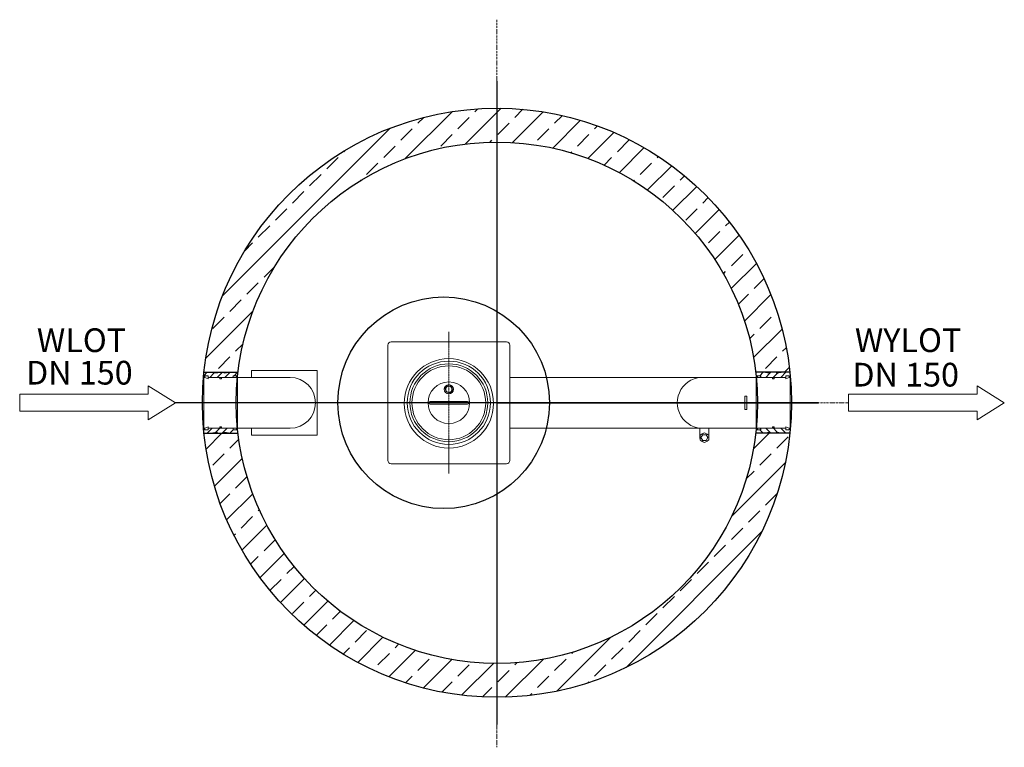
# Model space of a CAD drawing. Units: millimetres. Extents: x -76202 to -71989, y 58476 to 64484.
# Drawn here: x -75513 to -72604, y 58476 to 60625 of the extents above; entities that cross this region are included whole.
import ezdxf

# ---------------------------------------------------------------- set-up
doc = ezdxf.new("R2010")
doc.units = ezdxf.units.MM
doc.linetypes.add('ACAD_ISO10W100', pattern=[18.5, 12, -3, 0.5, -3])
doc.linetypes.add('AM_DIN_G_W050x2', pattern=[6.875, 4.75, -0.875, 0.375, -0.875])
for name, color, linetype, lineweight in [('0 CZĘŚCI', 7, 'Continuous', 20), ('4 WYMIAR', 1, 'Continuous', 9), ('AM_0', 7, 'Continuous', 50), ('OSIE', 5, 'ACAD_ISO10W100', 15)]:
    doc.layers.add(name, color=color, linetype=linetype, lineweight=lineweight)
for name, color, linetype in [('4N', 3, 'Continuous'), ('kreskowania', 2, 'Continuous'), ('pokrywy', 3, 'Continuous'), ('zbiornik', 3, 'Continuous')]:
    doc.layers.add(name, color=color, linetype=linetype)
pattern_1 = [(45, (71295.591, -68328.949), (-11.2253202, 11.2253202), [])]

# ---------------------------------------------------------------- blocks, each defined once
blk = doc.blocks.new('USZCZELKA LEWA 5.150')
at = {"layer": '0 CZĘŚCI'}
h = blk.add_hatch(dxfattribs=at)
h.set_pattern_fill('ANSI31', color=1, scale=5)
h.set_pattern_definition(pattern_1)
h.paths.add_polyline_path([(100, 15), (80, 15), (60, 12), (60, 15), (40, 15), (40, 12), (20, 15), (0, 15), (0, 0), (3, 0), (3, 5), (3.5, 5), (13, 5), (13, 0), (47.5, 0), (47.5, -4), (50, -4), (52.5, -4), (52.5, -2.5), (52.5, 0), (87, 0), (87, 0), (87, 5), (87.1, 5), (97, 5), (97, 0), (100, 0)])
h = blk.add_hatch(dxfattribs=at)
h.set_pattern_fill('ANSI31', color=1, scale=5)
h.set_pattern_definition(pattern_1)
h.paths.add_polyline_path([(100, -165), (80, -165), (60, -162), (60, -165), (40, -165), (40, -162), (20, -165), (0, -165), (0, -150), (3, -150), (3, -155), (3.5, -155), (13, -155), (13, -150), (47.5, -150), (47.5, -146), (50, -146), (52.5, -146), (52.5, -147.5), (52.5, -150), (87, -150), (87, -150), (87, -155), (87.1, -155), (97, -155), (97, -150), (100, -150)])
at = {"layer": '0 CZĘŚCI', "color": 3}
for p, q in [((0, -75), (0, 15)), ((0, 15), (100, 15)), ((100, -75), (100, 15)), ((0, -75), (0, -165)), ((100, -75), (100, -165)), ((0, -165), (100, -165))]:
    blk.add_line(p, q, dxfattribs=at)
at = {"layer": '0 CZĘŚCI', "color": 3, "lineweight": 20}
for p, q in [((0, 0), (3, 0)), ((3, 0), (3, 5)), ((3, 5), (13, 5)), ((3, 5), (3, 0)), ((3, 5), (3.5, 5)), ((3.1, 0), (3.1, 4.9)), ((3.1, 4.9), (3.1, 0)), ((3.1, 4.9), (12.9, 4.9)), ((3.1, 0), (12.9, -4)), ((12.9, 4.9), (12.9, -4)), ((13, 5), (13, 0)), ((47.5, 0), (13, 0)), ((40, 12), (20, 15)), ((40, 15), (40, 12)), ((47.5, -4), (47.5, 0)), ((52.5, -4), (52.5, 0)), ((52.5, 0), (100, 0)), ((80, 15), (60, 12)), ((60, 12), (60, 15)), ((97, 5), (87, 5)), ((87, 5), (87, 0)), ((87, 5), (87.1, 5)), ((87.1, 4.9), (87.1, 0)), ((87.1, 4.9), (96.9, 4.9)), ((96.9, 0), (87.1, 0)), ((96.9, 4.9), (96.9, 0)), ((97, 0), (97, 5)), ((50, -4), (47.5, -4)), ((50, -4), (52.5, -4)), ((0, -150), (3, -150)), ((3, -150), (3, -155)), ((3, -155), (3, -150)), ((3, -155), (13, -155)), ((3, -155), (3.5, -155)), ((3.1, -150), (12.9, -146)), ((3.1, -150), (3.1, -154.9)), ((3.1, -154.9), (3.1, -150)), ((3.1, -154.9), (12.9, -154.9)), ((12.9, -154.9), (12.9, -146)), ((13, -155), (13, -150)), ((47.5, -150), (13, -150)), ((40, -162), (20, -165)), ((40, -165), (40, -162)), ((50, -146), (47.5, -146)), ((47.5, -146), (47.5, -150)), ((50, -146), (52.5, -146)), ((52.5, -146), (52.5, -150)), ((52.5, -150), (100, -150)), ((80, -165), (60, -162)), ((60, -162), (60, -165)), ((87, -155), (87, -150)), ((97, -155), (87, -155)), ((87, -155), (87.1, -155)), ((87.1, -154.9), (87.1, -150)), ((96.9, -150), (87.1, -150)), ((87.1, -154.9), (96.9, -154.9)), ((96.9, -154.9), (96.9, -150)), ((97, -150), (97, -155))]:
    blk.add_line(p, q, dxfattribs=at)
blk = doc.blocks.new('USZCZELKA PRAWA 150')
at = {"layer": '0 CZĘŚCI', "color": 3, "lineweight": 20}
for p, q in [((0, 15), (20, 15)), ((0, 0), (3, 0)), ((3, 0), (3, 5)), ((3, 5), (13, 5)), ((3, 5), (3, 0)), ((3, 5), (3.5, 5)), ((3.1, 0), (3.1, 4.9)), ((3.1, 4.9), (3.1, 0)), ((3.1, 4.9), (12.9, 4.9)), ((3.1, 0), (12.9, 0)), ((12.9, 4.9), (12.9, 0)), ((13, 5), (13, 0)), ((47.5, 0), (13, 0)), ((40, 12), (20, 15)), ((60, 15), (40, 15)), ((40, 15), (40, 12)), ((47.5, -4), (47.5, 0)), ((52.5, 0), (87, 0)), ((52.5, -4), (52.5, 0)), ((80, 15), (60, 12)), ((60, 12), (60, 15)), ((100, 15), (80, 15)), ((97, 5), (87, 5)), ((87, 5), (87, 0)), ((87, 5), (87.1, 5)), ((87.1, 4.9), (87.1, -4)), ((87.1, 4.9), (96.9, 4.9)), ((96.9, 0), (87.1, -4)), ((96.9, 4.9), (96.9, 0)), ((97, 0), (97, 5)), ((97, 0), (100, 0)), ((97, 0), (100, 0)), ((100, 0), (97, 0)), ((50, -4), (47.5, -4)), ((50, -4), (52.5, -4)), ((0, -150), (3, -150)), ((0, -165), (20, -165)), ((3, -150), (3, -155)), ((3, -155), (3, -150)), ((3, -155), (13, -155)), ((3, -155), (3.5, -155)), ((3.1, -150), (3.1, -154.9)), ((3.1, -154.9), (3.1, -150)), ((3.1, -150), (12.9, -150)), ((3.1, -154.9), (12.9, -154.9)), ((12.9, -154.9), (12.9, -150)), ((13, -155), (13, -150)), ((47.5, -150), (13, -150)), ((40, -162), (20, -165)), ((40, -165), (40, -162)), ((60, -165), (40, -165)), ((50, -146), (47.5, -146)), ((47.5, -146), (47.5, -150)), ((50, -146), (52.5, -146)), ((52.5, -146), (52.5, -150)), ((52.5, -150), (87, -150)), ((80, -165), (60, -162)), ((60, -162), (60, -165)), ((100, -165), (80, -165)), ((87, -155), (87, -150)), ((97, -155), (87, -155)), ((87, -155), (87.1, -155)), ((87.1, -154.9), (87.1, -146)), ((96.9, -150), (87.1, -146)), ((87.1, -154.9), (96.9, -154.9)), ((96.9, -154.9), (96.9, -150)), ((97, -150), (100, -150)), ((97, -150), (100, -150)), ((100, -150), (97, -150)), ((97, -150), (97, -155))]:
    blk.add_line(p, q, dxfattribs=at)
at = {"layer": '0 CZĘŚCI', "color": 3}
for p, q in [((0, 15), (0, -75)), ((0, 15), (100, 15)), ((100, -75), (100, 15)), ((0, -165), (0, -75)), ((100, -75), (100, -165)), ((0, -165), (100, -165))]:
    blk.add_line(p, q, dxfattribs=at)
at = {"layer": '0 CZĘŚCI', "color": 1}
for p, q in [((10.4, 5), (20.3, 15)), ((27.8, 0), (39.8, 12)), ((40, 12.2), (42.8, 15)), ((47.5, -2.8), (62.7, 12.4)), ((72.7, 0), (87.7, 15)), ((97, 1.8), (100, 4.8)), ((10.4, -155), (20.3, -165)), ((27.8, -150), (39.8, -162)), ((40, -162.2), (42.8, -165)), ((47.5, -147.2), (62.7, -162.4)), ((72.7, -150), (87.7, -165)), ((97, -151.8), (100, -154.8))]:
    blk.add_line(p, q, dxfattribs=at)
at = {"layer": '0 CZĘŚCI'}
for p, q in [((97, 0), (100, 0)), ((97, -150), (100, -150))]:
    blk.add_line(p, q, dxfattribs=at)
blk = doc.blocks.new('asd')
at = {"layer": '0 CZĘŚCI', "color": 3}
for p, q in [((-125.8, 175.6), (-42.9, 175.6)), ((-49, 25.6), (-125.8, 25.6))]:
    blk.add_line(p, q, dxfattribs=at)
at = {"layer": '0 CZĘŚCI'}
for p, q in [((-49, 175.6), (85.2, 175.6)), ((-29.4, 196.3), (-29.4, 180.6)), ((-29.4, 196.3), (-29.4, 175.6)), ((-29.4, 196.3), (165.2, 196.3)), ((165.2, 196.3), (165.2, 5)), ((-49, 25.6), (-49, 25.6)), ((-49, 25.6), (85.2, 25.6)), ((-29.4, 25.6), (-29.4, 5)), ((-29.4, 20.6), (-29.4, 5)), ((-29.4, 5), (165.2, 5))]:
    blk.add_line(p, q, dxfattribs=at)
blk.add_arc((85.2, 100.6), 75, 270, 90, dxfattribs=at)
blk = doc.blocks.new('fgf')
at = {"layer": 'kreskowania'}
h = blk.add_hatch(dxfattribs=at)
h.set_pattern_fill('ANSI33', color=2, scale=15)
h.set_pattern_definition([(45, (-350.13, 611.89), (-67.352, 67.352), []), (45, (-282.78, 611.89), (-67.352, 67.352), [47.625, -23.8125])])
h.paths.add_polyline_path([(-136.2, 663.1), (-136.2, 763.1, 0.384176), (-1001.5, -16.9), (-900.9, -16.9, -0.380303)])
h.paths.add_polyline_path([(-136.2, 763.1), (-136.2, 663.1, -0.380303), (628.5, -16.9), (729.1, -16.9, 0.384176)])
h.paths.add_polyline_path([(-900.9, -196.9), (-1001.5, -196.9, 0.384176), (-136.2, -976.9), (-136.2, -876.9, -0.380303)])
h.paths.add_polyline_path([(729.1, -196.9), (628.5, -196.9, -0.380303), (-136.2, -876.9), (-136.2, -976.9, 0.384176)])
at = {"layer": '4N'}
for p, q in [((-1001.5, -16.9), (-900.9, -16.9)), ((729.1, -16.9), (628.5, -16.9)), ((-1001.5, -196.9), (-900.9, -196.9)), ((729.1, -196.9), (628.5, -196.9))]:
    blk.add_line(p, q, dxfattribs=at)
at = {"layer": 'pokrywy', "color": 3}
for radius in [870, 770]:
    blk.add_circle((-136.2, -106.9), radius, dxfattribs=at)
at = {"layer": 'zbiornik', "color": 3}
blk.add_circle((-293.6, -106.9), 312.5, dxfattribs=at)
blk = doc.blocks.new('wlot150')
at = {"layer": '4 WYMIAR'}
for p, q in [((-80, 25), (-80, 50)), ((-80, 50), (-80, 25)), ((0, 0), (-80, 50)), ((2369, 25), (2369, 50)), ((2369, 50), (2369, 25)), ((2449, 0), (2369, 50)), ((-80, 25), (-460, 25)), ((-460, 25), (-460, -25)), ((-380, 25), (-80, 25)), ((-80, -50), (0, 0)), ((1989, 25), (1989, -25)), ((2369, 25), (1989, 25)), ((2069, 25), (2369, 25)), ((2369, -50), (2449, 0)), ((-460, -25), (-380, -25)), ((-80, -25), (-380, -25)), ((-80, -25), (-80, -50)), ((-80, -50), (-80, -25)), ((-80, -50), (-80, -25)), ((1989, -25), (2069, -25)), ((2369, -25), (2069, -25)), ((2369, -25), (2369, -50)), ((2369, -50), (2369, -25)), ((2369, -50), (2369, -25))]:
    blk.add_line(p, q, dxfattribs=at)
at = {"layer": '4 WYMIAR', "char_height": 70, "attachment_point": 1}
for s, insert in [('{\\fVerdana|b0|i0|c238|p34;WLOT}', (-409.2, 219.8)), ('{\\fVerdana|b0|i0|c238|p34;WYLOT}', (2007.7, 219.8))]:
    blk.add_mtext_dynamic_manual_height_columns(s, width=339.667, gutter_width=12.5, heights=[0], dxfattribs=dict(at, insert=insert))
at = {"layer": 'AM_0', "char_height": 70, "attachment_point": 1}
for insert in [(-441.4, 123.8), (2000, 118)]:
    blk.add_mtext_dynamic_manual_height_columns('{\\fVerdana|b0|i0|c238|p34;DN 150}', width=1392.063, gutter_width=12.5, heights=[0], dxfattribs=dict(at, insert=insert))

msp = doc.modelspace()

# ---------------------------------------------------------------- linework, layer by layer
at = {"layer": '0 CZĘŚCI', "color": 4, "linetype": 'AM_DIN_G_W050x2'}
msp.add_line((-74244.8, 59284.7), (-74244.8, 59703.1), dxfattribs=at)
msp.add_line((-74244.8, 59284.7), (-74244.8, 59703.1), dxfattribs=at)
at = {"layer": '0 CZĘŚCI'}
for p, q in [((-74414.8, 59673.9), (-74305.6, 59673.9)), ((-74414.8, 59673.9), (-74305.6, 59673.9)), ((-74305.6, 59673.9), (-74183.9, 59673.9)), ((-74305.6, 59673.9), (-74183.9, 59673.9)), ((-74183.9, 59673.9), (-74074.8, 59673.9)), ((-74183.9, 59673.9), (-74074.8, 59673.9)), ((-74424.8, 59554.7), (-74424.8, 59663.9)), ((-74424.8, 59554.7), (-74424.8, 59663.9)), ((-74064.8, 59554.7), (-74064.8, 59663.9)), ((-74064.8, 59554.7), (-74064.8, 59663.9)), ((-74424.8, 59554.7), (-74424.8, 59433.1)), ((-74424.8, 59554.7), (-74424.8, 59433.1)), ((-74064.8, 59568.9), (-73357, 59568.9)), ((-74064.8, 59554.7), (-74064.8, 59433.1)), ((-74064.8, 59554.7), (-74064.8, 59433.1)), ((-74244.8, 59497.9), (-74299.8, 59497.9)), ((-74244.8, 59497.9), (-74299.8, 59497.9)), ((-74244.8, 59489.9), (-74299.8, 59489.9)), ((-74244.8, 59489.9), (-74299.8, 59489.9)), ((-74244.8, 59497.9), (-74189.8, 59497.9)), ((-74244.8, 59497.9), (-74189.8, 59497.9)), ((-74244.8, 59489.9), (-74189.8, 59489.9)), ((-74244.8, 59489.9), (-74189.8, 59489.9)), ((-73369.8, 59513.9), (-73364.8, 59513.9)), ((-73369.8, 59513.9), (-73369.8, 59473.9)), ((-73369.8, 59513.9), (-73364.8, 59513.9)), ((-73369.8, 59513.9), (-73369.8, 59473.9)), ((-73364.8, 59513.9), (-73364.8, 59473.9)), ((-73364.8, 59513.9), (-73364.8, 59473.9)), ((-73369.8, 59473.9), (-73364.8, 59473.9)), ((-73369.8, 59473.9), (-73364.8, 59473.9)), ((-74424.8, 59323.9), (-74424.8, 59433.1)), ((-74424.8, 59323.9), (-74424.8, 59433.1)), ((-74064.8, 59323.9), (-74064.8, 59433.1)), ((-74064.8, 59323.9), (-74064.8, 59433.1)), ((-74064.8, 59418.9), (-73482.5, 59418.9)), ((-73503.3, 59390.9), (-73503.3, 59419.2)), ((-73503.3, 59390.9), (-73503.3, 59419.2)), ((-73502.5, 59398.2), (-73489.8, 59405.5)), ((-73502.5, 59398.2), (-73489.8, 59405.5)), ((-73489.8, 59418.9), (-73476.3, 59418.9)), ((-73489.8, 59418.9), (-73476.3, 59418.9)), ((-73489.8, 59418.9), (-73357, 59418.9)), ((-73489.8, 59405.5), (-73477.1, 59398.2)), ((-73489.8, 59405.5), (-73477.1, 59398.2)), ((-73476.3, 59390.9), (-73476.3, 59418.9)), ((-73476.3, 59390.9), (-73476.3, 59418.9)), ((-73502.5, 59383.6), (-73502.5, 59398.2)), ((-73502.5, 59383.6), (-73502.5, 59398.2)), ((-73489.8, 59376.3), (-73502.5, 59383.6)), ((-73489.8, 59376.3), (-73502.5, 59383.6)), ((-73499.8, 59390.9), (-73494.8, 59399.6)), ((-73499.8, 59390.9), (-73494.8, 59399.6)), ((-73494.8, 59382.2), (-73499.8, 59390.9)), ((-73494.8, 59382.2), (-73499.8, 59390.9)), ((-73494.8, 59399.6), (-73484.8, 59399.6)), ((-73494.8, 59399.6), (-73484.8, 59399.6)), ((-73484.8, 59382.2), (-73494.8, 59382.2)), ((-73484.8, 59382.2), (-73494.8, 59382.2)), ((-73477.1, 59383.6), (-73489.8, 59376.3)), ((-73477.1, 59383.6), (-73489.8, 59376.3)), ((-73484.8, 59399.6), (-73479.8, 59390.9)), ((-73484.8, 59399.6), (-73479.8, 59390.9)), ((-73479.8, 59390.9), (-73484.8, 59382.2)), ((-73479.8, 59390.9), (-73484.8, 59382.2)), ((-73477.1, 59398.2), (-73477.1, 59383.6)), ((-73477.1, 59398.2), (-73477.1, 59383.6)), ((-74414.8, 59313.9), (-74305.6, 59313.9)), ((-74414.8, 59313.9), (-74305.6, 59313.9)), ((-74183.9, 59313.9), (-74305.6, 59313.9)), ((-74183.9, 59313.9), (-74305.6, 59313.9)), ((-74183.9, 59313.9), (-74074.8, 59313.9)), ((-74183.9, 59313.9), (-74074.8, 59313.9))]:
    msp.add_line(p, q, dxfattribs=at)
at = {"layer": '0 CZĘŚCI', "color": 3}
for p, q in [((-73357, 59568.9), (-73280.2, 59568.9)), ((-73357, 59418.9), (-73280.2, 59418.9))]:
    msp.add_line(p, q, dxfattribs=at)
at = {"layer": '0 CZĘŚCI'}
for centre, radius in [((-74244.8, 59492.2), 132), ((-74244.8, 59492.2), 132), ((-74244.8, 59493.9), 123), ((-74244.8, 59493.9), 123), ((-74244.8, 59493.9), 115), ((-74244.8, 59493.9), 115), ((-74244.8, 59493.9), 109), ((-74244.8, 59493.9), 109), ((-74244.8, 59533.9), 13.5), ((-74244.8, 59533.9), 13.5), ((-74244.8, 59533.9), 9.32), ((-74244.8, 59533.9), 9.32)]:
    msp.add_circle(centre, radius, dxfattribs=at)
for centre, radius, start, end in [((-74414.8, 59663.9), 10, 90, 180), ((-74414.8, 59663.9), 10, 90, 180), ((-74074.8, 59663.9), 10, 0, 90), ((-74074.8, 59663.9), 10, 0, 90), ((-73494.7, 59493.9), 75.2, 86.2463, 273.7537), ((-74244.8, 59533.9), 10.5, 280, 210), ((-74299.8, 59493.9), 4, 90, 270), ((-74299.8, 59493.9), 4, 90, 270), ((-74189.8, 59493.9), 4, 270, 90), ((-74189.8, 59493.9), 4, 270, 90), ((-73489.8, 59390.9), 13.5, 99.675, 140.333), ((-73489.8, 59390.9), 13.5, 99.675, 140.333), ((-73489.8, 59390.9), 13.5, 39.685, 80.319), ((-73489.8, 59390.9), 13.5, 39.685, 80.319), ((-73489.8, 59390.9), 13.5, 159.695, 200.309), ((-73489.8, 59390.9), 13.5, 159.695, 200.309), ((-73489.8, 59390.9), 13.5, 219.693, 260.303), ((-73489.8, 59390.9), 13.5, 219.693, 260.303), ((-73489.8, 59390.9), 13.5, 279.692, 320.3), ((-73489.8, 59390.9), 13.5, 279.692, 320.3), ((-73489.8, 59390.9), 13.5, 339.677, 20.318), ((-73489.8, 59390.9), 13.5, 339.677, 20.318), ((-74414.8, 59323.9), 10, 180, 270), ((-74414.8, 59323.9), 10, 180, 270), ((-74074.8, 59323.9), 10, 270, 0), ((-74074.8, 59323.9), 10, 270, 0)]:
    msp.add_arc(centre, radius, start, end, dxfattribs=at)
at = {"layer": '0 CZĘŚCI', "color": 3}
for centre, radius, start, end in [((-74244.8, 59493.9), 61.5, 0, 180), ((-74244.8, 59493.9), 61.5, 0, 180), ((-74244.8, 59533.9), 10.5, 280, 210), ((-74244.8, 59493.9), 61.5, 180, 0), ((-74244.8, 59493.9), 61.5, 180, 0)]:
    msp.add_arc(centre, radius, start, end, dxfattribs=at)
at = {"layer": 'kreskowania'}
for p, q in [((-74102.7, 60443.9), (-74102.7, 58543.9)), ((-73152.7, 59493.9), (-75052.7, 59493.9)), ((-74102.7, 59493.9), (-73152.7, 59493.9))]:
    msp.add_line(p, q, dxfattribs=at)
at = {"layer": 'OSIE', "color": 5, "ltscale": 0.5}
for p, q in [((-74102.7, 60625.3), (-74102.7, 58476.4)), ((-74102.7, 60625.3), (-74102.7, 58476.4)), ((-75052.7, 59493.9), (-73063.7, 59493.9)), ((-75052.7, 59493.9), (-73063.7, 59493.9)), ((-75052.7, 59493.9), (-73063.7, 59493.9))]:
    msp.add_line(p, q, dxfattribs=at)

# ---------------------------------------------------------------- block references
at = {"layer": '0 CZĘŚCI'}
msp.add_blockref('asd', (-74798.9, 59393.2), dxfattribs=at)
at = {"layer": '4 WYMIAR'}
for name, p in [('USZCZELKA LEWA 5.150', (-74969, 59568.9)), ('USZCZELKA PRAWA 150', (-73336.4, 59568.9))]:
    msp.add_blockref(name, p, dxfattribs=at)
at = {"layer": 'zbiornik', "color": 3}
for name, p in [('fgf', (-73966.5, 59600.9)), ('wlot150', (-75052.7, 59493.9))]:
    msp.add_blockref(name, p, dxfattribs=at)

doc.saveas('drawing.dxf')
